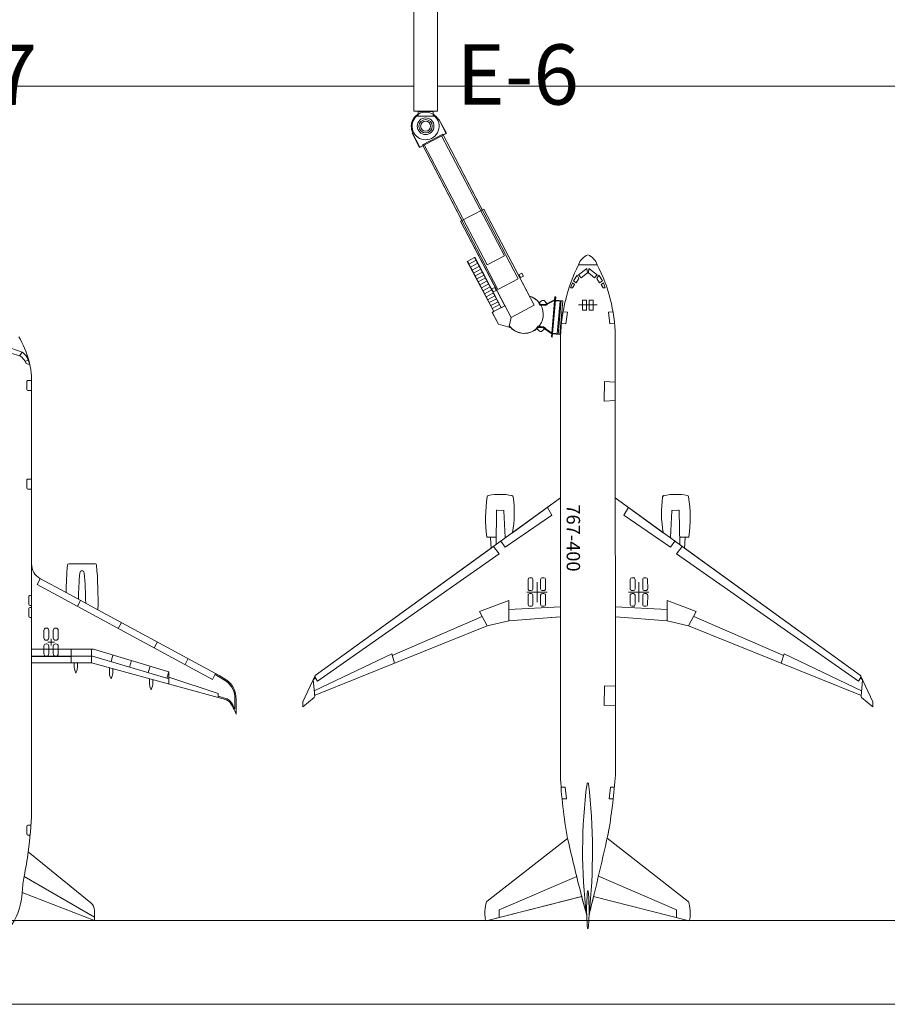
# Model space of a CAD drawing. Units: inches. Extents: x 0 to 31410, y 0 to 14917.
# Drawn here: x 15710 to 18823, y 0 to 3530 of the extents above; entities that cross this region are included whole.
import ezdxf
from ezdxf.enums import TextEntityAlignment as Align

# ---------------------------------------------------------------- set-up
doc = ezdxf.new("R2010")
doc.units = ezdxf.units.IN
doc.header["$MEASUREMENT"] = 0
doc.layers.add('G-AIRPORT', color=15, linetype='Continuous', lineweight=9)
doc.layers.add('G-TBLK-TEXT', color=1, linetype='Continuous')
doc.styles.add('02 DIV 04 Partition$0$RomanS', font='romans.shx')
doc.styles.add('Aircraft Layout$0$Standard', font='txt')
doc.styles.add('Arial', font='arial.ttf')

# ---------------------------------------------------------------- blocks, each defined once
blk = doc.blocks.new('KEYPLAN T3')
at = {"layer": 'G-AIRPORT', "color": 253}
for p, q in [((17124.4, 3574.3, -191), (17124.4, 3202.3, -191)), ((17124.4, 3574.3, -191), (17124.4, 3202.3, -191)), ((17208.4, 3202.3, -191), (17208.4, 3574.3, -191)), ((17208.4, 3202.3, -191), (17208.4, 3574.3, -191)), ((15281.9, 3292, -191), (17124.4, 3292, -191)), ((17208.4, 3292, -191), (19152.4, 3292, -191)), ((17124.4, 3202.3, -191), (17139.6, 3202.3, -191)), ((17124.4, 3202.3, -191), (17208.4, 3202.3, -191)), ((17198.1, 3184.9, -191), (17134.7, 3184.9, -191)), ((17139.6, 3202.3, -191), (17139.6, 3191.6, -191)), ((17193.3, 3202.3, -191), (17139.6, 3202.3, -191)), ((17139.6, 3200.9, -191), (17139.6, 3202.3, -191)), ((17139.6, 3201.6, -191), (17139.6, 3184.9, -191)), ((17139.6, 3200.9, -191), (17193.3, 3200.9, -191)), ((17193.3, 3191.6, -191), (17193.3, 3202.3, -191)), ((17193.3, 3202.3, -191), (17208.4, 3202.3, -191)), ((17193.3, 3201.6, -191), (17193.3, 3202.3, -191)), ((17193.3, 3201.6, -191), (17193.3, 3184.9, -191)), ((17213.9, 3173.1, -191), (17211.2, 3171.7, -191)), ((17214.1, 3173.7, -191), (17211.4, 3172.2, -191)), ((17240.3, 3122.6, -191), (17213.9, 3173.1, -191)), ((17240.9, 3123.3, -191), (17214.1, 3173.7, -191)), ((17118.2, 3122.9, -191), (17120.9, 3124.3, -191)), ((17144.7, 3072.4, -191), (17118.2, 3122.9, -191)), ((17121.4, 3124.3, -191), (17118.8, 3122.9, -191)), ((17118.8, 3122.9, -191), (17145.6, 3072.6, -191)), ((17240.3, 3122.6, -191), (17144.7, 3072.4, -191)), ((17223.5, 3113.8, -191), (17449.3, 2683.4, -191)), ((17369.5, 2848, -191), (17227.9, 3119.3, -191)), ((17229.8, 3117.4, -191), (17240.9, 3123.3, -191)), ((17145.6, 3072.6, -191), (17157.4, 3078.9, -191)), ((17155.2, 3081.3, -191), (17296.8, 2810, -191)), ((17387.4, 2650.9, -191), (17161.5, 3081.2, -191)), ((17375.1, 2851, -191), (17291.9, 2807.3, -191)), ((17375.1, 2851, -191), (17369.3, 2848, -191)), ((17539, 2538.9, -191), (17375.1, 2851, -191)), ((17556.3, 2506.1, -191), (17375.1, 2851, -191)), ((17296.8, 2809.9, -191), (17291.9, 2807.3, -191)), ((17291.9, 2807.3, -191), (17450.8, 2504.8, -191)), ((17473.1, 2462.4, -191), (17291.9, 2807.3, -191)), ((17449.3, 2683.4, -191), (17387.4, 2650.9, -191)), ((17341.6, 2677.6, -191), (17315.1, 2663.5, -191)), ((17315.1, 2663.5, -191), (17410.9, 2483.4, -191)), ((17410.9, 2483.9, -191), (17316.1, 2664.5, -191)), ((17348.2, 2667.9, -191), (17321.6, 2653.9, -191)), ((17353.8, 2657.2, -191), (17327.2, 2643.3, -191)), ((17437.4, 2497.4, -191), (17341.6, 2677.6, -191)), ((17437.5, 2497.9, -191), (17342.6, 2678.5, -191)), ((17749.1, 2650.8, -191), (17714.7, 2651.1, -191)), ((17747.7, 2650.8, -191), (17782.1, 2651.1, -191)), ((17359.4, 2646.6, -191), (17332.8, 2632.7, -191)), ((17364.9, 2636, -191), (17338.4, 2622, -191)), ((17370.5, 2625.4, -191), (17344, 2611.4, -191)), ((17376.1, 2614.7, -191), (17349.5, 2600.8, -191)), ((17511.5, 2621.5, -191), (17500.9, 2615.9, -191)), ((17506.5, 2605.3, -191), (17500.9, 2615.9, -191)), ((17517.1, 2610.8, -191), (17511.5, 2621.5, -191)), ((17696.5, 2594.3, -191), (17709.7, 2614.3, -191)), ((17709.7, 2614.3, -191), (17715.9, 2602, -191)), ((17715, 2616, -191), (17744.4, 2638.7, -191)), ((17724.1, 2605.1, -191), (17715, 2616, -191)), ((17746.5, 2622.8, -191), (17724.1, 2605.1, -191)), ((17744.4, 2638.7, -191), (17746.5, 2622.8, -191)), ((17752.4, 2638.7, -191), (17750.4, 2622.8, -191)), ((17750.4, 2622.8, -191), (17772.7, 2605.1, -191)), ((17781.8, 2616, -191), (17752.4, 2638.7, -191)), ((17772.7, 2605.1, -191), (17781.8, 2616, -191)), ((17787.2, 2614.3, -191), (17781, 2602, -191)), ((17800.4, 2594.3, -191), (17787.2, 2614.3, -191)), ((17381.7, 2604.1, -191), (17355.1, 2590.2, -191)), ((17387.3, 2593.5, -191), (17360.7, 2579.5, -191)), ((17392.8, 2582.9, -191), (17366.3, 2568.9, -191)), ((17517.1, 2610.8, -191), (17506.5, 2605.3, -191)), ((17686.6, 2569.1, -191), (17692.7, 2586.6, -191)), ((17692.7, 2586.6, -191), (17700.2, 2580.5, -191)), ((17700.2, 2580.5, -191), (17693.5, 2568.3, -191)), ((17706.3, 2586.2, -191), (17696.5, 2594.3, -191)), ((17715.9, 2602, -191), (17706.3, 2586.2, -191)), ((17781, 2602, -191), (17790.5, 2586.2, -191)), ((17790.5, 2586.2, -191), (17800.4, 2594.3, -191)), ((17804.2, 2586.6, -191), (17796.7, 2580.5, -191)), ((17796.7, 2580.5, -191), (17803.3, 2568.3, -191)), ((17810.3, 2569.1, -191), (17804.2, 2586.6, -191)), ((17398.4, 2572.2, -191), (17371.9, 2558.3, -191)), ((17404, 2561.6, -191), (17377.4, 2547.7, -191)), ((17409.6, 2551, -191), (17383, 2537, -191)), ((17414.1, 2570.3, -191), (17403.5, 2564.7, -191)), ((17409.1, 2554.1, -191), (17403.5, 2564.7, -191)), ((17419.7, 2559.7, -191), (17409.1, 2554.1, -191)), ((17419.7, 2559.7, -191), (17414.1, 2570.3, -191)), ((17693.5, 2568.3, -191), (17686.6, 2569.1, -191)), ((17803.3, 2568.3, -191), (17810.3, 2569.1, -191)), ((17415.2, 2540.4, -191), (17388.6, 2526.4, -191)), ((17420.7, 2529.7, -191), (17394.2, 2515.8, -191)), ((17426.3, 2519.1, -191), (17399.8, 2505.2, -191)), ((17431.9, 2508.5, -191), (17405.3, 2494.5, -191)), ((17572.3, 2514.2, -191), (17581.5, 2521.9, -191)), ((17577.3, 2506.7, -191), (17572.3, 2514.2, -191)), ((17595.3, 2509.2, -191), (17577.2, 2510.8, -191)), ((17577.2, 2510.8, -191), (17595.3, 2509.2, -191)), ((17577.3, 2506.7, -191), (17596, 2505.1, -191)), ((17578.5, 2508.6, -191), (17595.6, 2507.2, -191)), ((17604.1, 2509, -191), (17594.2, 2520.8, -191)), ((17629.2, 2525.3, -191), (17595.3, 2509.2, -191)), ((17595.3, 2509.2, -191), (17629.2, 2525.3, -191)), ((17595.6, 2507.2, -191), (17629, 2523, -191)), ((17596, 2505.1, -191), (17604.1, 2509, -191)), ((17630.1, 2536.3, -191), (17617.6, 2392.8, -191)), ((17620.6, 2392.5, -191), (17633.1, 2536, -191)), ((17630.1, 2536.3, -191), (17629.2, 2525.3, -191)), ((17633.1, 2536, -191), (17630.1, 2536.3, -191)), ((17633.1, 2536, -191), (17630.1, 2536.3, -191)), ((17648.8, 2520.6, -191), (17631.9, 2522.1, -191)), ((17632.2, 2525, -191), (17633.1, 2536, -191)), ((17658.1, 2522.8, -191), (17632.2, 2525, -191)), ((17658.1, 2522.8, -191), (17632.2, 2525, -191)), ((17638.8, 2405, -191), (17648.8, 2520.6, -191)), ((17641.5, 2401.8, -191), (17652.1, 2523.3, -191)), ((17647.5, 2401.2, -191), (17658.1, 2522.8, -191)), ((17647.5, 2401.2, -191), (17658.1, 2522.8, -191)), ((17714.8, 2507.3, -191), (17749.5, 2508, -191)), ((17743.7, 2524.8, -191), (17729.3, 2524.8, -191)), ((17729.3, 2524.8, -191), (17729.4, 2488.9, -191)), ((17743.8, 2488.9, -191), (17743.7, 2524.8, -191)), ((17782.1, 2507.3, -191), (17747.3, 2508, -191)), ((17753.1, 2524.8, -191), (17767.5, 2524.8, -191)), ((17753.1, 2488.9, -191), (17753.1, 2524.8, -191)), ((17767.5, 2524.8, -191), (17767.4, 2488.9, -191)), ((17450.8, 2504.8, -191), (17405.6, 2481.1, -191)), ((17410.9, 2483.4, -191), (17405.6, 2480.5, -191)), ((17427.9, 2438.6, -191), (17405.6, 2481.1, -191)), ((17405.6, 2480.5, -191), (17428.1, 2438.2, -191)), ((17450.6, 2504.5, -191), (17437.4, 2497.4, -191)), ((17556.3, 2506.1, -191), (17473.1, 2462.4, -191)), ((17659.3, 2482.5, -191), (17674.9, 2481.1, -191)), ((17674.9, 2481.1, -191), (17669.9, 2439.6, -191)), ((17729.4, 2488.9, -191), (17743.8, 2488.9, -191)), ((17767.4, 2488.9, -191), (17753.1, 2488.9, -191)), ((17838.7, 2482.6, -191), (17821.9, 2481.1, -191)), ((17821.9, 2481.1, -191), (17827, 2439.6, -191)), ((17469.4, 2426.5, -191), (17427.9, 2438.6, -191)), ((17428.1, 2438.2, -191), (17469.6, 2426.3, -191)), ((17473.1, 2462.4, -191), (17466.6, 2431.8, -191)), ((17669.9, 2439.6, -191), (17653.4, 2442.1, -191)), ((17827, 2439.6, -191), (17844.1, 2442.2, -191)), ((17466.6, 2431.8, -191), (17469.4, 2426.5, -191)), ((17469.6, 2426.3, -191), (17466.8, 2431.6, -191)), ((17564.5, 2424.6, -191), (17570.7, 2431, -191)), ((17572.2, 2415.4, -191), (17564.5, 2424.6, -191)), ((17569.9, 2427.1, -191), (17587.9, 2425.5, -191)), ((17587.9, 2425.5, -191), (17569.9, 2427.1, -191)), ((17570.7, 2431, -191), (17589.4, 2429.4, -191)), ((17571.6, 2428.9, -191), (17588.7, 2427.5, -191)), ((17596.7, 2424.2, -191), (17584.9, 2414.2, -191)), ((17587.9, 2425.5, -191), (17618.6, 2403.8, -191)), ((17618.6, 2403.8, -191), (17587.9, 2425.5, -191)), ((17588.7, 2427.5, -191), (17618.8, 2406.1, -191)), ((17589.4, 2429.4, -191), (17596.7, 2424.2, -191)), ((17618.6, 2403.8, -191), (17617.6, 2392.8, -191)), ((17620.6, 2392.5, -191), (17621.6, 2403.5, -191)), ((17621.6, 2403.5, -191), (17647.5, 2401.2, -191)), ((17621.6, 2403.5, -191), (17647.5, 2401.2, -191)), ((17621.8, 2406.5, -191), (17638.8, 2405, -191)), ((17617.6, 2392.8, -191), (17620.6, 2392.5, -191)), ((17617.6, 2392.8, -191), (17620.6, 2392.5, -191)), ((17649.7, 822.1, -191), (17650, 2397.7, -191)), ((17649.9, 1815.5, -191), (17650, 2397.7, -191)), ((17847.1, 822.1, -191), (17846.8, 2397.7, -191)), ((17846.9, 1815.5, -191), (17846.8, 2397.7, -191)), ((15718.9, 2338.6, -191), (15678.7, 2352.2, -191)), ((15710.8, 2325.6, -191), (15678.7, 2334.4, -191)), ((15710.5, 2325.7, -191), (15718.9, 2338.6, -191)), ((15730.1, 2304.2, -191), (15741, 2310, -191)), ((15733.4, 2297.3, -191), (15745.1, 2294.1, -191)), ((15735.3, 2204.7, -191), (15735.3, 2232.7, -191)), ((15739.3, 2236.7, -191), (15752.7, 2236.7, -191)), ((17808.2, 2232.8, -191), (17807.4, 2162.5, -191)), ((17846.8, 2231, -191), (17808.2, 2232.8, -191)), ((15752.7, 2200.7, -191), (15739.3, 2200.7, -191)), ((15752.7, 1578.7, -191), (15752.7, 2218.6, -191)), ((15752.7, 1578.7, -191), (15752.7, 2218.6, -191)), ((17807.4, 2162.5, -191), (17846.9, 2164.4, -191)), ((15735.3, 1850.7, -191), (15735.3, 1878.7, -191)), ((15739.3, 1882.7, -191), (15752.7, 1882.7, -191)), ((15752.7, 1846.7, -191), (15739.3, 1846.7, -191)), ((16770.1, 1178.7, -191), (17649.9, 1815.5, -191)), ((17477.9, 1691, -191), (17649.9, 1815.5, -191)), ((18726.8, 1178.7, -191), (17846.9, 1815.5, -191)), ((18018.9, 1691, -191), (17846.9, 1815.5, -191)), ((17419, 1648.4, -191), (17420.7, 1769.7, -191)), ((17422.8, 1771.7, -191), (17445.4, 1770.7, -191)), ((17447.3, 1768.8, -191), (17451.9, 1674, -191)), ((17619.7, 1753.6, -191), (17603.1, 1781.6, -191)), ((17877.2, 1753.6, -191), (17893.7, 1781.6, -191)), ((18049.6, 1768.8, -191), (18044.9, 1674, -191)), ((18074.1, 1771.7, -191), (18051.5, 1770.7, -191)), ((18077.8, 1648.4, -191), (18076.2, 1769.7, -191)), ((17451.5, 1639.1, -191), (17619.7, 1753.6, -191)), ((18045.4, 1639.1, -191), (17877.2, 1753.6, -191)), ((17419.4, 1675, -191), (17387.9, 1674.7, -191)), ((17398.9, 1674.8, -191), (17387.9, 1674.7, -191)), ((17398.9, 1674.8, -191), (17399.2, 1672.3, -191)), ((17398.9, 1674.8, -191), (17399.2, 1672.3, -191)), ((17399.2, 1672.3, -191), (17401.5, 1635.6, -191)), ((17399.2, 1672.3, -191), (17401.5, 1635.6, -191)), ((17435.9, 1660.6, -191), (17451.5, 1639.1, -191)), ((17451.3, 1674, -191), (17451.9, 1674, -191)), ((17451.3, 1674, -191), (17451.4, 1671.8, -191)), ((18045.5, 1674, -191), (18044.9, 1674, -191)), ((18045.5, 1674, -191), (18045.4, 1671.8, -191)), ((18060.9, 1660.6, -191), (18045.4, 1639.1, -191)), ((18077.5, 1675, -191), (18109, 1674.7, -191)), ((18097.6, 1672.3, -191), (18095.4, 1635.6, -191)), ((18097.6, 1672.3, -191), (18095.4, 1635.6, -191)), ((18098, 1674.8, -191), (18097.6, 1672.3, -191)), ((18098, 1674.8, -191), (18097.6, 1672.3, -191)), ((18098, 1674.8, -191), (18109, 1674.7, -191)), ((16770.1, 1178.7, -191), (17401.5, 1635.6, -191)), ((17409.9, 1641.7, -191), (17430.7, 1615.6, -191)), ((18087, 1641.7, -191), (18066.1, 1615.6, -191)), ((18726.8, 1178.7, -191), (18095.4, 1635.6, -191)), ((16778, 1158, -191), (17430.7, 1615.6, -191)), ((18718.9, 1158, -191), (18066.1, 1615.6, -191)), ((15752.7, 1224.8, -191), (15752.7, 1578.7, -191)), ((15981.5, 1579.3, -191), (15885.9, 1579.3, -191)), ((15981.5, 1579.3, -191), (15885.9, 1579.3, -191)), ((15772.4, 1504.8, -191), (15783.8, 1525.9, -191)), ((15876.4, 1475.9, -191), (15782.4, 1526.6, -191)), ((15876.4, 1475.9, -191), (15782.4, 1526.6, -191)), ((17533.8, 1489.7, -191), (17533.9, 1523.2, -191)), ((17539.9, 1529.2, -191), (17545.4, 1529.2, -191)), ((17551.4, 1523.1, -191), (17551.3, 1489.6, -191)), ((17579, 1523.1, -191), (17579, 1489.6, -191)), ((17590.4, 1529.2, -191), (17584.9, 1529.2, -191)), ((17596.5, 1489.7, -191), (17596.4, 1523.2, -191)), ((17900.3, 1489.7, -191), (17900.4, 1523.2, -191)), ((17906.4, 1529.2, -191), (17911.9, 1529.2, -191)), ((17917.9, 1523.1, -191), (17917.8, 1489.6, -191)), ((17945.5, 1523.1, -191), (17945.6, 1489.6, -191)), ((17956.9, 1529.2, -191), (17951.4, 1529.2, -191)), ((17963, 1489.7, -191), (17962.9, 1523.2, -191)), ((15772.4, 1504.8, -191), (16401.7, 1164.8, -191)), ((17545.3, 1483.7, -191), (17539.8, 1483.7, -191)), ((17566.1, 1514.1, -191), (17566.1, 1442.1, -191)), ((17585.1, 1483.7, -191), (17590.5, 1483.7, -191)), ((17911.8, 1483.7, -191), (17906.3, 1483.7, -191)), ((17930.7, 1514.1, -191), (17930.7, 1442.1, -191)), ((17951.6, 1483.7, -191), (17957, 1483.7, -191)), ((15743, 1435.1, -191), (15743, 1461.1, -191)), ((15748, 1466.1, -191), (15752.7, 1466.1, -191)), ((15990.7, 1414.1, -191), (15876.4, 1475.9, -191)), ((15917.1, 1426.9, -191), (15928.4, 1448, -191)), ((17602.3, 1477.7, -191), (17529.8, 1478.1, -191)), ((17533.8, 1466.5, -191), (17533.9, 1433, -191)), ((17545.3, 1472.6, -191), (17539.8, 1472.5, -191)), ((17551.4, 1433.1, -191), (17551.3, 1466.6, -191)), ((17579, 1433.1, -191), (17579, 1466.6, -191)), ((17585.1, 1472.6, -191), (17590.5, 1472.5, -191)), ((17596.5, 1466.5, -191), (17596.4, 1433, -191)), ((17894.5, 1477.7, -191), (17967.1, 1478.1, -191)), ((17900.3, 1466.5, -191), (17900.4, 1433, -191)), ((17911.8, 1472.6, -191), (17906.3, 1472.5, -191)), ((17917.9, 1433.1, -191), (17917.8, 1466.6, -191)), ((17945.5, 1433.1, -191), (17945.6, 1466.6, -191)), ((17951.6, 1472.6, -191), (17957, 1472.5, -191)), ((17963, 1466.5, -191), (17962.9, 1433, -191)), ((15743, 1391.7, -191), (15743, 1417.7, -191)), ((15752.7, 1430.1, -191), (15748, 1430.1, -191)), ((15748, 1422.7, -191), (15752.7, 1422.7, -191)), ((16427.9, 1177.9, -191), (15990.7, 1414.1, -191)), ((16427.9, 1177.9, -191), (15990.7, 1414.1, -191)), ((17359.4, 1408.5, -191), (17464.4, 1447.3, -191)), ((17464.4, 1375.2, -191), (17464.4, 1447.3, -191)), ((17464.4, 1415.8, -191), (17649.8, 1425.1, -191)), ((17539.9, 1427, -191), (17545.4, 1427.1, -191)), ((17590.4, 1427, -191), (17584.9, 1427.1, -191)), ((18032.4, 1415.8, -191), (17847, 1425.1, -191)), ((17906.4, 1427, -191), (17911.9, 1427.1, -191)), ((17956.9, 1427, -191), (17951.4, 1427.1, -191)), ((18032.4, 1375.2, -191), (18032.4, 1447.3, -191)), ((18137.5, 1408.5, -191), (18032.4, 1447.3, -191)), ((15752.7, 1386.7, -191), (15748, 1386.7, -191)), ((17368.9, 1390.8, -191), (17046.7, 1250.3, -191)), ((17387.1, 1356.6, -191), (17359.4, 1408.5, -191)), ((17649, 1389, -191), (17464.4, 1375.2, -191)), ((17649.8, 1389, -191), (17464.4, 1375.2, -191)), ((17649.7, 822.1, -191), (17649.8, 1389, -191)), ((17847, 1389, -191), (18032.4, 1375.2, -191)), ((17847.1, 822.1, -191), (17847, 1389, -191)), ((17847, 1389, -191), (18032.4, 1375.2, -191)), ((18109.7, 1356.6, -191), (18137.5, 1408.5, -191)), ((18128, 1390.8, -191), (18450.2, 1250.3, -191)), ((15806.3, 1349, -191), (15805.1, 1349, -191)), ((15839.1, 1349, -191), (15840.3, 1349, -191)), ((16063.9, 1347.8, -191), (16075.3, 1368.9, -191)), ((17387.1, 1356.6, -191), (16770.6, 1108.9, -191)), ((17387.1, 1356.6, -191), (16770.6, 1108.9, -191)), ((17464.4, 1375.2, -191), (17387.1, 1356.6, -191)), ((17464.4, 1375.2, -191), (17387.1, 1356.6, -191)), ((18032.4, 1375.2, -191), (18109.7, 1356.6, -191)), ((18032.4, 1375.2, -191), (18109.7, 1356.6, -191)), ((18109.7, 1356.6, -191), (18726.2, 1108.9, -191)), ((18109.7, 1356.6, -191), (18726.2, 1108.9, -191)), ((15796.7, 1340.6, -191), (15796.7, 1313.4, -191)), ((15814.7, 1313.4, -191), (15814.7, 1340.6, -191)), ((15822.7, 1310.7, -191), (15822.7, 1286.7, -191)), ((15830.7, 1313.4, -191), (15830.7, 1340.6, -191)), ((15848.7, 1340.6, -191), (15848.7, 1313.4, -191)), ((15974.8, 1272.8, -191), (15752.7, 1272.8, -191)), ((15796.7, 1256.9, -191), (15796.7, 1284, -191)), ((15805.1, 1305, -191), (15806.3, 1305, -191)), ((15805.1, 1292.4, -191), (15806.3, 1292.4, -191)), ((15834.7, 1298.7, -191), (15810.7, 1298.7, -191)), ((15814.7, 1284, -191), (15814.7, 1256.9, -191)), ((15830.7, 1284, -191), (15830.7, 1256.9, -191)), ((15840.3, 1305, -191), (15839.1, 1305, -191)), ((15840.3, 1292.4, -191), (15839.1, 1292.4, -191)), ((15848.7, 1256.9, -191), (15848.7, 1284, -191)), ((15895.1, 1272.9, -191), (15895.1, 1224.8, -191)), ((15968.1, 1224.8, -191), (15968.1, 1272.8, -191)), ((16245.7, 1192.3, -191), (15974.8, 1272.8, -191)), ((16192.6, 1278.5, -191), (16203.9, 1299.6, -191)), ((15895.1, 1248.8, -191), (15752.7, 1248.8, -191)), ((15895.1, 1246.8, -191), (15752.7, 1246.8, -191)), ((15806.3, 1248.5, -191), (15805.1, 1248.5, -191)), ((15839.1, 1248.5, -191), (15840.3, 1248.5, -191)), ((15971.3, 1248.8, -191), (15895.1, 1248.8, -191)), ((16237.8, 1169.6, -191), (15971.3, 1248.8, -191)), ((16037.9, 1229, -191), (16044.8, 1252, -191)), ((16303.4, 1218.8, -191), (16314.8, 1239.9, -191)), ((17044.6, 1256.9, -191), (16766.7, 1123.8, -191)), ((17044.6, 1256.9, -191), (17055, 1223.2, -191)), ((18452.2, 1256.9, -191), (18441.8, 1223.2, -191)), ((18452.2, 1256.9, -191), (18730.2, 1123.8, -191)), ((15752.7, 1224.8, -191), (15968.1, 1224.8, -191)), ((15752.7, 1174, -191), (15752.7, 1224.8, -191)), ((15752.7, 1224.8, -191), (15968.1, 1224.8, -191)), ((15752.7, 1174, -191), (15752.7, 1224.8, -191)), ((15905.6, 1224.8, -191), (15905.6, 1209.7, -191)), ((15917.6, 1224.8, -191), (15917.6, 1215.9, -191)), ((15968.1, 1224.8, -191), (16422.2, 1100.2, -191)), ((15968.1, 1224.8, -191), (16422.2, 1100.2, -191)), ((16031.7, 1207.3, -191), (16031.7, 1189, -191)), ((16043.7, 1204.1, -191), (16043.7, 1195.2, -191)), ((16104.5, 1209.2, -191), (16111.4, 1232.2, -191)), ((16171.2, 1189.4, -191), (16178, 1212.4, -191)), ((15752.7, 690.7, -191), (15752.7, 1174, -191)), ((15752.7, 690.7, -191), (15752.7, 1174, -191)), ((16175.7, 1167.9, -191), (16175.7, 1149.5, -191)), ((16245.7, 1192.3, -191), (16237.8, 1169.6, -191)), ((16237.8, 1169.6, -191), (16245.7, 1167.2, -191)), ((16245.7, 1192.3, -191), (16245.7, 1148.7, -191)), ((16422.2, 1114.1, -191), (16245.7, 1173.5, -191)), ((16413.1, 1185.9, -191), (16401.7, 1164.8, -191)), ((16411.2, 1182.4, -191), (16450.8, 1158.9, -191)), ((16427.9, 1177.9, -191), (16450.4, 1163.9, -191)), ((16427.9, 1177.9, -191), (16450.4, 1163.9, -191)), ((16726.4, 1084.3, -191), (16770.1, 1178.7, -191)), ((16726.4, 1084.3, -191), (16770.1, 1178.7, -191)), ((16763.7, 1164.7, -191), (16769, 1168.4, -191)), ((16769.8, 1170.2, -191), (16769.3, 1175.4, -191)), ((16769.7, 1171.7, -191), (16778, 1158, -191)), ((18727.2, 1171.7, -191), (18718.9, 1158, -191)), ((18770.4, 1084.3, -191), (18726.8, 1178.7, -191)), ((18770.4, 1084.3, -191), (18726.8, 1178.7, -191)), ((18727, 1170.2, -191), (18727.6, 1176.8, -191)), ((18733.2, 1164.7, -191), (18727.9, 1168.4, -191)), ((16187.7, 1164.6, -191), (16187.7, 1155.7, -191)), ((16450.4, 1163.9, -191), (16453.2, 1162.1, -191)), ((16450.4, 1163.9, -191), (16453.2, 1162.1, -191)), ((16762.8, 1163.1, -191), (16768.5, 1105.3, -191)), ((17808, 1141.4, -191), (17807.1, 1071.1, -191)), ((17847.1, 1141.1, -191), (17808, 1141.4, -191)), ((18734, 1163.1, -191), (18728.4, 1105.3, -191)), ((16422.2, 1114.1, -191), (16422.2, 1100.2, -191)), ((16449.9, 1096.5, -191), (16422.2, 1104.5, -191)), ((16448.8, 1092.7, -191), (16422.2, 1100.3, -191)), ((16448.8, 1092.7, -191), (16422.2, 1100.3, -191)), ((16482.4, 1095.4, -191), (16482.4, 1059.8, -191)), ((16486.4, 1095.4, -191), (16486.4, 1039.7, -191)), ((16486.4, 1095.4, -191), (16486.4, 1039.7, -191)), ((16766.4, 1100.1, -191), (16726.4, 1066.7, -191)), ((16766.4, 1100.1, -191), (16726.4, 1066.7, -191)), ((16767.9, 1110.8, -191), (16768.5, 1105.3, -191)), ((18728.9, 1110.8, -191), (18728.4, 1105.3, -191)), ((18730.5, 1100.1, -191), (18770.4, 1066.7, -191)), ((18730.5, 1100.1, -191), (18770.4, 1066.7, -191)), ((16726.4, 1066.7, -191), (16726.4, 1084.3, -191)), ((16726.4, 1066.7, -191), (16726.4, 1084.3, -191)), ((17807.1, 1071.1, -191), (17847.1, 1072, -191)), ((18770.4, 1066.7, -191), (18770.4, 1084.3, -191)), ((18770.4, 1066.7, -191), (18770.4, 1084.3, -191)), ((17667.4, 778.7, -191), (17652.2, 778.7, -191)), ((17667.4, 778.7, -191), (17671.5, 736.5, -191)), ((17829.5, 778.7, -191), (17825.3, 736.5, -191)), ((17843.5, 778.4, -191), (17829.5, 778.7, -191)), ((17671.5, 736.5, -191), (17655.8, 736.5, -191)), ((17825.3, 736.5, -191), (17839.2, 736.5, -191)), ((15735.3, 610.7, -191), (15735.3, 638.7, -191)), ((15739.3, 642.7, -191), (15750.3, 642.7, -191)), ((15747.5, 606.7, -191), (15739.3, 606.7, -191)), ((17386.6, 370, -191), (17675.8, 595, -191)), ((17386.6, 370, -191), (17675.8, 595, -191)), ((18108.8, 369.2, -191), (17817.5, 595.8, -191)), ((18108.8, 369.2, -191), (17817.5, 595.8, -191)), ((15965.4, 363.9, -191), (15740.7, 546.8, -191)), ((15965.4, 363.9, -191), (15740.7, 546.8, -191)), ((17786.2, 459.3, -191), (18066, 338.9, -191)), ((15978.7, 312.2, -191), (15726, 458.3, -191)), ((17708.3, 458.3, -191), (17430.8, 338.9, -191)), ((15719.3, 400.6, -191), (15978.7, 300, -191)), ((15719.3, 400.6, -191), (15978.7, 300, -191)), ((17726.3, 387.1, -191), (17387.8, 300, -191)), ((17725.5, 386.9, -191), (17387.8, 300, -191)), ((17769, 386.9, -191), (18106.6, 300, -191)), ((17769, 386.9, -191), (18106.6, 300, -191)), ((15978.7, 300, -191), (15978.7, 336, -191)), ((15978.7, 300, -191), (15978.7, 336, -191)), ((17430.8, 338.9, -191), (17430.8, 311.1, -191)), ((18066, 338.9, -191), (18066, 310.5, -191)), ((30810.4, 300, -191), (15008.2, 300, -191)), ((30810.4, 0, -191), (1496.8, 0, -191))]:
    blk.add_line(p, q, dxfattribs=at)
at = {"layer": 'G-AIRPORT', "color": 253, "elevation": -191}
blk.add_lwpolyline([(17227.9, 3119.3), (17155.2, 3081.3), (17425.9, 2562.7), (17498.6, 2600.6), (17227.9, 3119.3)], dxfattribs=at)
at = {"layer": 'G-AIRPORT', "color": 253}
for radius in [30, 30, 24, 18, 18]:
    blk.add_circle((17166.4, 3148.3, -191), radius, dxfattribs=at)
for centre, radius, start, end in [((17166, 3148, -191), 51, 27.687, 207.687), ((17166.4, 3148.3, -191), 51, 121.7238, 208.0614), ((17166.4, 3148.3, -191), 48.5, 130.8304, 49.1692), ((17166.4, 3148.3, -191), 51, 28.0417, 58.2776), ((17773.1, 2631.2, -191), 61.7, 113.6096, 161.0874), ((17773.1, 2631.2, -191), 61.7, 113.6096, 161.0874), ((17723.7, 2631.2, -191), 61.7, 18.9126, 66.3904), ((17723.7, 2631.2, -191), 61.7, 18.9126, 66.3904), ((18276.2, 2373, -191), 626.5, 153.6416, 177.8954), ((18276.2, 2373, -191), 626.5, 153.6416, 177.8954), ((17268.3, 2385, -191), 578.6, 1.2608, 27.388), ((17268.3, 2385, -191), 578.6, 1.2608, 27.388), ((17520.3, 2473.6, -191), 68, 217.8721, 73.9845), ((17520.3, 2473.6, -191), 68, 33.1531, 74.2785), ((17587.3, 2515, -191), 9, 40.0086, 130.0086), ((17520.3, 2473.6, -191), 68, 218.1661, 316.8641), ((17579.1, 2421.1, -191), 9, 220.0086, 310.0086), ((15447.5, 2231.2, -191), 305.4, 357.6242, 31.9938), ((15447.5, 2231.2, -191), 305.4, 357.6242, 31.9938), ((15680.6, 2286.1, -191), 65, 7.1043, 53.9325), ((15672.8, 2272.1, -191), 65.6, 22.5631, 54.6513), ((15739.3, 2232.7, -191), 4, 90, 180.0001), ((15739.3, 2204.7, -191), 4, 180, 270), ((15739.3, 1878.7, -191), 4, 90, 180.0001), ((15739.3, 1850.7, -191), 4, 180, 270), ((17887.7, 1743.1, -191), 506.3, 171.3037, 187.5634), ((17887.7, 1743.1, -191), 506.3, 171.3037, 187.5634), ((17393.2, 1818.7, -191), 6, 100.773, 171.3037), ((17393.2, 1818.7, -191), 6, 100.773, 171.3037), ((17432.8, 1610.6, -191), 217.8, 78.6784, 100.773), ((17432.8, 1610.6, -191), 217.8, 78.6784, 100.773), ((17474.4, 1818.3, -191), 6, 8.3319, 78.6784), ((17474.4, 1818.3, -191), 6, 8.3319, 78.6784), ((17091.6, 1762.3, -191), 392.8, 349.5499, 8.3319), ((17091.6, 1762.3, -191), 392.8, 349.5499, 8.3319), ((18405.2, 1762.3, -191), 392.8, 171.6681, 190.4501), ((18405.2, 1762.3, -191), 392.8, 171.6681, 190.4501), ((18022.5, 1818.3, -191), 6, 101.3216, 171.6681), ((18022.5, 1818.3, -191), 6, 101.3216, 171.6681), ((18018.9, 1821.7, -191), 2, 102.069, 171.2572), ((18018.9, 1821.7, -191), 2, 102.069, 171.2572), ((18064, 1610.6, -191), 217.8, 79.227, 101.3216), ((18064, 1610.6, -191), 217.8, 79.227, 101.3216), ((18103.6, 1818.7, -191), 6, 8.6963, 79.227), ((18103.6, 1818.7, -191), 6, 8.6963, 79.227), ((17609.1, 1743.1, -191), 506.3, 352.4366, 8.6963), ((17609.1, 1743.1, -191), 506.3, 352.4366, 8.6963), ((17422.7, 1769.7, -191), 2, 87.613, 179.2165), ((17445.3, 1768.7, -191), 2, 2.814, 87.613), ((18051.6, 1768.7, -191), 2, 92.387, 177.186), ((18074.2, 1769.7, -191), 2, 0.7835, 92.387), ((17387.8, 1676.7, -191), 2, 187.5634, 270.4794), ((17387.8, 1676.7, -191), 2, 187.5634, 270.4794), ((18109, 1676.7, -191), 2, 269.5206, 352.4366), ((18109, 1676.7, -191), 2, 269.5206, 352.4366), ((15812.7, 1578.4, -191), 60, 179.6981, 239.6507), ((15812.7, 1578.4, -191), 60, 179.6981, 239.6507), ((17273.1, 1451.6, -191), 1397, 174.9128, 179.0047), ((17273.1, 1451.6, -191), 1397, 174.9128, 179.0047), ((15885.9, 1575.1, -191), 4.2, 89.9999, 174.9128), ((15885.9, 1575.1, -191), 4.2, 89.9999, 174.9128), ((15933.7, 1547, -191), 7.63, 0, 180), ((15981.5, 1575.1, -191), 4.2, 5.0871, 90), ((15981.5, 1575.1, -191), 4.2, 5.0871, 90), ((14594.2, 1451.6, -191), 1397, 358.4622, 5.0872), ((14594.2, 1451.6, -191), 1397, 358.4622, 5.0872), ((17192.5, 1428.7, -191), 1272, 174.6603, 178.9319), ((14674.9, 1428.7, -191), 1272, 0.4363, 5.3397), ((17539.9, 1523.2, -191), 6, 89.8426, 179.8338), ((17545.4, 1523.2, -191), 6, 359.8338, 89.8426), ((17585, 1523.2, -191), 6, 90.1574, 180.1662), ((17590.4, 1523.2, -191), 6, 0.1662, 90.1574), ((17906.4, 1523.2, -191), 6, 89.8426, 179.8338), ((17911.9, 1523.2, -191), 6, 359.8338, 89.8426), ((17951.5, 1523.2, -191), 6, 90.1574, 180.1662), ((17956.9, 1523.2, -191), 6, 0.1662, 90.1574), ((17539.8, 1489.7, -191), 6, 179.8338, 269.8426), ((17545.3, 1489.7, -191), 6, 269.8426, 359.8338), ((17585, 1489.7, -191), 6, 180.1662, 270.1574), ((17590.5, 1489.7, -191), 6, 270.1574, 0.1662), ((17906.3, 1489.7, -191), 6, 179.8338, 269.8426), ((17911.8, 1489.7, -191), 6, 269.8426, 359.8338), ((17951.6, 1489.7, -191), 6, 180.1662, 270.1574), ((17957, 1489.7, -191), 6, 270.1574, 0.1662), ((15748, 1461.1, -191), 5, 89.9999, 180), ((17539.8, 1466.5, -191), 6, 90.1574, 180.1662), ((17545.3, 1466.6, -191), 6, 0.1662, 90.1574), ((17585, 1466.6, -191), 6, 89.8426, 179.8338), ((17590.5, 1466.5, -191), 6, 359.8338, 89.8426), ((17906.3, 1466.5, -191), 6, 90.1574, 180.1662), ((17911.8, 1466.6, -191), 6, 0.1662, 90.1574), ((17951.6, 1466.6, -191), 6, 89.8426, 179.8338), ((17957, 1466.5, -191), 6, 359.8338, 89.8426), ((15748, 1435.1, -191), 5, 180, 270), ((15748, 1417.7, -191), 5, 90, 180), ((17539.9, 1433, -191), 6, 180.1662, 270.1574), ((17545.4, 1433.1, -191), 6, 270.1574, 0.1662), ((17585, 1433.1, -191), 6, 179.8338, 269.8426), ((17590.4, 1433, -191), 6, 269.8426, 359.8338), ((17906.4, 1433, -191), 6, 180.1662, 270.1574), ((17911.9, 1433.1, -191), 6, 270.1574, 0.1662), ((17951.5, 1433.1, -191), 6, 179.8338, 269.8426), ((17956.9, 1433, -191), 6, 269.8426, 359.8338), ((15748, 1391.7, -191), 5, 180, 270), ((15805.1, 1340.6, -191), 8.4, 90, 180), ((15806.3, 1340.6, -191), 8.4, 360, 90), ((15839.1, 1340.6, -191), 8.4, 90, 180), ((15840.3, 1340.6, -191), 8.4, 360, 90), ((15805.1, 1313.4, -191), 8.4, 180, 270), ((15806.3, 1313.4, -191), 8.4, 270, 0), ((15839.1, 1313.4, -191), 8.4, 180, 270), ((15840.3, 1313.4, -191), 8.4, 270, 0), ((15805.1, 1284, -191), 8.4, 90, 180), ((15806.3, 1284, -191), 8.4, 360, 90), ((15839.1, 1284, -191), 8.4, 90, 180), ((15840.3, 1284, -191), 8.4, 360, 90), ((15805.1, 1256.9, -191), 8.4, 180, 270), ((15806.3, 1256.9, -191), 8.4, 270, 0), ((15839.1, 1256.9, -191), 8.4, 180, 270), ((15840.3, 1256.9, -191), 8.4, 270, 0), ((15959.8, 1212.6, -191), 54.3, 176.5408, 207.4276), ((15863.5, 1212.6, -191), 54.3, 332.5724, 3.4592), ((16085.9, 1191.9, -191), 54.3, 176.5408, 207.4276), ((15989.6, 1191.9, -191), 54.3, 332.5724, 3.4592), ((16767.8, 1170, -191), 2, 304.4882, 5.4096), ((16795.3, 1171.4, -191), 26.3, 163.9983, 171.325), ((18725.7, 1177, -191), 2, 354.5904, 55.5118), ((18729, 1170, -191), 2, 174.5904, 235.5118), ((16229.8, 1152.4, -191), 54.3, 176.5408, 207.4276), ((16133.5, 1152.4, -191), 54.3, 332.5724, 3.4592), ((16402.8, 1095.4, -191), 79.6, 359.3208, 52.9103), ((16402.8, 1095.4, -191), 83.6, 359.3208, 52.9103), ((16402.8, 1095.4, -191), 83.6, 359.3208, 52.9103), ((16764.8, 1163.1, -191), 2, 124.4882, 181.0785), ((18732, 1163.1, -191), 2, 358.9215, 55.5118), ((16439.2, 1060.8, -191), 37.3, 45.1213, 73.2062), ((16762.5, 1104.7, -191), 6, 309.9473, 5.5859), ((16762.5, 1104.7, -191), 6, 309.9473, 5.5859), ((16769.9, 1110.8, -191), 2, 181.0785, 290.6598), ((16769.9, 1110.8, -191), 2, 181.0785, 290.6598), ((18726.9, 1110.8, -191), 2, 249.3402, 358.9215), ((18726.9, 1110.8, -191), 2, 249.3402, 358.9215), ((18734.3, 1104.7, -191), 6, 174.4141, 230.0527), ((18734.3, 1104.7, -191), 6, 174.4141, 230.0527), ((16438.9, 1060, -191), 34.1, 46.5389, 73.0649), ((16438.9, 1060, -191), 34.1, 46.5389, 73.0649), ((16332.8, 986.6, -191), 162.6, 19.0791, 37.1544), ((16332.8, 986.6, -191), 162.6, 19.0791, 37.1544), ((16332.8, 986.6, -191), 166.6, 26.0535, 37.1544), ((19270.7, 893.6, -191), 1622.6, 182.5272, 190.6067), ((19270.7, 893.6, -191), 1622.6, 182.5272, 190.6067), ((15485, 999.2, -191), 2368.8, 350.9126, 355.7118), ((15485, 999.2, -191), 2368.8, 350.9126, 355.7118), ((19566.3, 550.4, -191), 1836.8, 172.4696, 187.1926), ((17748.3, 790.7, -191), 3, 6.4456, 172.7792), ((15613.2, 548.2, -191), 2151.8, 353.9222, 6.4797), ((14335.3, 736, -191), 1418.1, 352.3336, 358.1714), ((14335.3, 736, -191), 1418.1, 352.3336, 358.1714), ((15739.3, 638.7, -191), 4, 90, 180), ((15739.3, 610.7, -191), 4, 180, 270), ((4176.7, 3651.6, -191), 13978.9, 346.20835, 347.49607), ((4176.7, 3651.6, -191), 13978.9, 347.37323, 347.49607), ((24818.7, 2219.4, -191), 7325.2, 192.81192, 195.03396), ((14335.3, 736, -191), 1418.1, 348.7245, 352.3336), ((16079.1, 388.3, -191), 360, 168.7245, 177.5711), ((15487.3, 413.4, -191), 232.3, 326.9519, 356.8333), ((15487.3, 413.4, -191), 232.3, 326.9519, 356.8333), ((15487.3, 413.4, -191), 232.3, 356.8334, 357.5711), ((18376.3, 339.5, -191), 632.4, 173.9326, 181.8371), ((17748.4, 406.3, -191), 1, 5.9551, 173.9728), ((17112.2, 339.4, -191), 640.7, 358.1846, 5.9949), ((15942.7, 336, -191), 36, 0, 50.8581), ((15942.7, 336, -191), 36, 0, 50.8581), ((17529, 326.1, -191), 150.1, 164.2326, 188.0812), ((17529, 326.1, -191), 150.1, 164.2326, 188.0812), ((17390.3, 365.2, -191), 6, 127.8828, 164.2326), ((17390.3, 365.2, -191), 6, 127.8828, 164.2326), ((17386.8, 367.6, -191), 2, 127.8828, 163.7216), ((17386.8, 367.6, -191), 2, 127.8828, 163.7216), ((24818.7, 2219.4, -191), 7325.2, 194.48479, 195.03396), ((4176.7, 3651.6, -191), 13978.9, 346.20835, 346.49419), ((18107.6, 367.6, -191), 2, 16.2784, 52.1172), ((18107.6, 367.6, -191), 2, 16.2784, 52.1172), ((17965.4, 326.1, -191), 150.1, 351.9188, 16.2784), ((17965.4, 326.1, -191), 150.1, 351.9188, 16.2784), ((18376.3, 339.5, -191), 632.4, 181.8371, 186.0745), ((18376.3, 339.5, -191), 632.4, 181.8371, 186.0745), ((17112.2, 339.4, -191), 640.7, 354.0122, 358.1846), ((17112.2, 339.4, -191), 640.7, 354.0122, 358.1846), ((17386.3, 305.8, -191), 6, 188.0812, 284.4372), ((17386.3, 305.8, -191), 6, 188.0812, 284.4372), ((18108.1, 305.8, -191), 6, 255.5628, 351.9188), ((18108.1, 305.8, -191), 6, 255.5628, 351.9188), ((17748.4, 272.7, -191), 1, 186.0342, 354.0519), ((17748.4, 272.7, -191), 1, 186.0342, 354.0519)]:
    blk.add_arc(centre, radius, start, end, dxfattribs=at)
at = {"layer": 'G-AIRPORT', "color": 253, "style": 'Aircraft Layout$0$Standard', "width": 1}
blk.add_text('767-400', height=48, rotation=270.0202, dxfattribs=at).set_placement((17672.3, 1792.4, -191))
at = {"layer": 'G-AIRPORT', "color": 15, "style": '02 DIV 04 Partition$0$RomanS', "width": 0.75}
for p in [(18753, 4744.1, -8.5), (18778.2, 4613.4)]:
    blk.add_attdef('PGALWindowObjects:WindowNumber', text='', height=4, dxfattribs=at).set_placement(p, align=Align.MIDDLE_CENTER)
at = {"layer": 'G-TBLK-TEXT', "style": 'Arial'}
for s, p in [('E-7', (15333.9, 3440.8)), ('E-6', (17277, 3441.7, 0))]:
    blk.add_text(s, height=216, dxfattribs=at).set_placement(p, align=Align.TOP_LEFT)

msp = doc.modelspace()

# ---------------------------------------------------------------- block references
msp.add_blockref('KEYPLAN T3', (0, 0))

doc.saveas('drawing.dxf')
